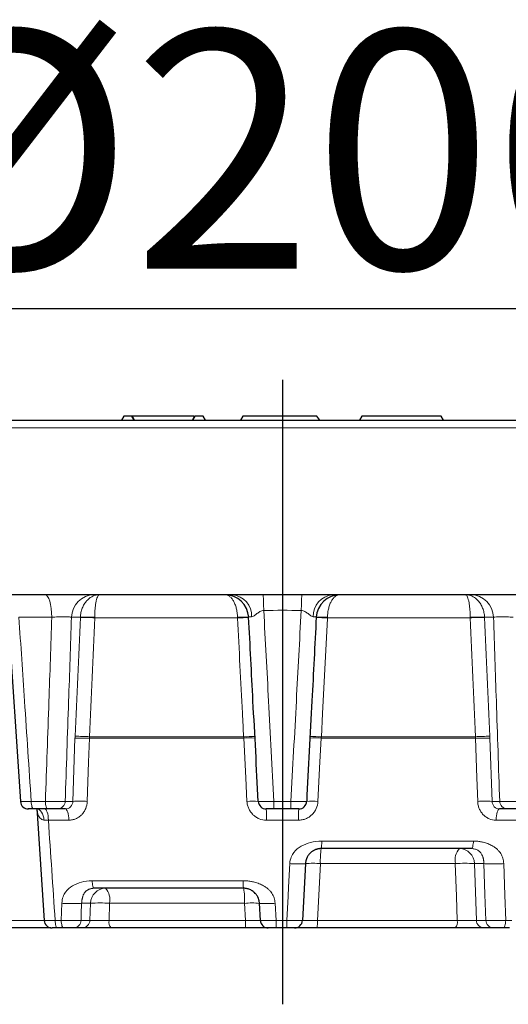
# Model space of a CAD drawing. Units: millimetres. Extents: x 2405 to 6223, y 732 to 5329.
# Drawn here: x 5040 to 5101, y 4158 to 4282 of the extents above; entities that cross this region are included whole.
import ezdxf

# ---------------------------------------------------------------- set-up
doc = ezdxf.new("R2010")
doc.units = ezdxf.units.MM
doc.header["$LTSCALE"] = 2
doc.header["$PDSIZE"] = -1
doc.layers.add('DIMENSION', color=3, linetype='Continuous')
doc.styles.add('SLDTEXTSTYLE2', font='TXT', dxfattribs={"width": 0.605})
doc.dimstyles.new('SLDDIMSTYLE0', dxfattribs={"dimtxt": 5, "dimasz": 5, "dimexe": 0, "dimexo": 0.0625, "dimgap": 1.25, "dimtad": 1, "dimrnd": 1e-09, "dimzin": 12, "dimdsep": 46, "dimtxsty": 'SLDTEXTSTYLE2', "dimsah": 1, "dimcen": 0.09, "dimadec": 0, "dimazin": 3, "dimtfac": 1, "dimtofl": 0, "dimtmove": 0, "dimatfit": 3, "dimfxl": 1, "dimfrac": 2, "dimtolj": 1, "dimtzin": 12, "dimarcsym": 0})

# ---------------------------------------------------------------- blocks, each defined once
blk = doc.blocks.new('*D78')
at = {"layer": 'Defpoints', "color": 0, "transparency": 16777216}
for p in [(5172.72, 4245.98), (4972.72, 4231.89), (5172.72, 4231.89)]:
    blk.add_point(p, dxfattribs=at)
at = {"layer": 'DIMENSION', "color": 0, "lineweight": -2, "transparency": 16777216}
for p, q in [((4972.72, 4234.89), (4972.72, 4245.98)), ((4992.72, 4245.98), (5152.72, 4245.98)), ((5172.72, 4234.89), (5172.72, 4245.98))]:
    blk.add_line(p, q, dxfattribs=at)
at = {"layer": 'DIMENSION', "color": 0, "transparency": 16777216}
for points in [[(4992.72, 4249.31), (4992.72, 4242.64), (4972.72, 4245.98)], [(5152.72, 4249.31), (5152.72, 4242.64), (5172.72, 4245.98)]]:
    blk.add_solid(points, dxfattribs=at)
at = {"layer": 'DIMENSION', "color": 0, "transparency": 16777216, "insert": (5072.72, 4280.98), "char_height": 30, "attachment_point": 2, "style": 'SLDTEXTSTYLE2'}
blk.add_mtext('\\A1;%%C200', dxfattribs=at)
blk = doc.blocks.new('1040891-M_002_FRONT VIEW')
at = {"color": 7, "linetype": 'Continuous', "lineweight": 25}
for p, q in [((274.96, 460.56), (274.67, 460.06)), ((274.68, 460.06), (274.96, 460.56)), ((275.96, 460.56), (274.96, 460.56)), ((276.26, 460.06), (275.96, 460.56)), ((276.04, 460.56), (275.96, 460.56)), ((276.31, 460.06), (276.04, 460.56)), ((283.87, 460.56), (276.04, 460.56)), ((283.61, 460.06), (283.87, 460.56)), ((283.66, 460.06), (283.96, 460.56)), ((284.96, 460.56), (283.96, 460.56)), ((285.25, 460.06), (284.96, 460.56)), ((285.24, 460.06), (284.96, 460.56)), ((289.96, 460.56), (289.67, 460.06)), ((299.29, 460.56), (289.96, 460.56)), ((299.66, 460.06), (299.29, 460.56)), ((304.96, 460.56), (304.67, 460.06)), ((314.96, 460.56), (304.96, 460.56)), ((315.25, 460.06), (314.96, 460.56)), ((197.92, 460.06), (391.99, 460.06)), ((288.65, 438.06), (197.19, 438.06)), ((292.53, 438.06), (288.65, 438.06)), ((297.39, 438.06), (292.53, 438.06)), ((301.26, 438.06), (297.39, 438.06)), ((392.73, 438.06), (301.26, 438.06)), ((260.38, 435.26), (261.92, 412)), ((265.36, 411.06), (263.59, 411.06)), ((263.98, 411.16), (264.91, 397)), ((267.58, 411.06), (266.61, 411.06)), ((296.02, 411.06), (293.89, 411.06)), ((323.3, 411.06), (322.33, 411.06)), ((318.78, 406.06), (299.86, 406.06)), ((297.86, 404.17), (297.48, 397.01)), ((290.06, 401.06), (271.22, 401.06)), ((292.17, 397.01), (292.06, 399.17)), ((265.51, 396.06), (249.05, 396.06)), ((265.75, 396.06), (265.51, 396.06)), ((267.36, 396.06), (266.6, 396.06)), ((267.01, 396.06), (266.75, 396.06)), ((269.73, 396.06), (268.61, 396.06)), ((290.34, 396.06), (273.34, 396.06)), ((295.49, 396.06), (294.16, 396.06)), ((316.73, 396.06), (299.32, 396.06)), ((321.55, 396.06), (320.36, 396.06)), ((323.57, 396.06), (322.81, 396.06))]:
    blk.add_line(p, q, dxfattribs=at)
at = {"color": 8, "linetype": 'Continuous', "lineweight": 18}
for p, q in [((391.99, 459.1), (197.92, 459.1)), ((265.87, 435.22), (261.72, 435.22)), ((269.47, 435.22), (268.35, 435.22)), ((321.57, 435.22), (320.44, 435.22)), ((268.52, 412.01), (268.79, 419.96)), ((321.12, 419.96), (321.39, 412.01)), ((263.27, 412.01), (265.06, 412.01)), ((267.56, 412.01), (268.52, 412.01)), ((293.88, 412.01), (296.03, 412.01)), ((321.39, 412.01), (322.36, 412.01)), ((268.01, 409.64), (265.44, 409.64)), ((296.98, 409.64), (292.94, 409.64)), ((324.77, 409.64), (321.9, 409.64)), ((299.9, 407.01), (319.04, 407.01)), ((316.75, 404.17), (299.74, 404.17)), ((320.36, 404.17), (319.16, 404.17)), ((319.16, 404.17), (319.41, 397.01)), ((270.96, 402.01), (290.01, 402.01)), ((267.06, 397.01), (267.14, 399.17)), ((270.75, 399.17), (269.63, 399.17)), ((270.68, 397.01), (270.75, 399.17)), ((273.16, 399.17), (273.09, 397.01)), ((290.17, 399.17), (273.16, 399.17)), ((290.28, 397.01), (290.17, 399.17)), ((294.03, 399.17), (294.15, 397.01)), ((248.5, 397.01), (264.91, 397.01)), ((266.29, 397.01), (267.06, 397.01)), ((269.56, 397.01), (270.68, 397.01)), ((273.09, 397.01), (290.28, 397.01)), ((294.15, 397.01), (295.5, 397.01)), ((299.38, 397.01), (316.99, 397.01)), ((319.41, 397.01), (320.6, 397.01)), ((323.11, 397.01), (323.88, 397.01))]:
    blk.add_line(p, q, dxfattribs=at)
at = {"color": 8, "linetype": 'Continuous', "lineweight": 18, "flags": 128}
for points in [[(265.01, 438.06), (265.18, 438.01), (265.33, 437.85), (265.48, 437.59), (265.61, 437.24), (265.71, 436.81), (265.8, 436.32), (265.85, 435.78), (265.87, 435.22)], [(300.63, 435.13), (300.62, 435.07), (300.01, 423.09), (299.86, 420.14)], [(270.61, 419.96), (270.51, 416.97), (270.34, 412.01)], [(290.48, 412.01), (290.33, 415), (290.07, 419.99)], [(299.85, 419.99), (299.69, 416.99), (299.43, 412.01)], [(319.58, 412.01), (319.48, 415), (319.31, 419.96)], [(263.59, 411.06), (263.53, 411.08), (263.47, 411.13), (263.42, 411.22), (263.37, 411.34), (263.33, 411.48), (263.3, 411.64), (263.28, 411.82), (263.27, 412.01)], [(264.88, 409.66), (264.85, 409.94), (264.79, 410.2), (264.71, 410.45), (264.59, 410.66), (264.46, 410.83), (264.31, 410.96), (264.15, 411.04), (263.98, 411.06)], [(265.44, 409.64), (265.43, 409.92), (265.4, 410.19), (265.35, 410.44), (265.29, 410.65), (265.22, 410.83), (265.14, 410.96), (265.06, 411.04), (264.97, 411.06)], [(265.36, 411.06), (265.31, 411.08), (265.25, 411.13), (265.2, 411.22), (265.16, 411.34), (265.12, 411.48), (265.09, 411.64), (265.07, 411.82), (265.06, 412.01)], [(268.01, 409.64), (268, 409.92), (267.97, 410.19), (267.93, 410.44), (267.88, 410.65), (267.82, 410.83), (267.74, 410.96), (267.66, 411.04), (267.58, 411.06)], [(321.9, 409.64), (321.91, 409.92), (321.94, 410.19), (321.98, 410.44), (322.04, 410.65), (322.1, 410.83), (322.17, 410.96), (322.25, 411.04), (322.33, 411.06)], [(295.5, 397.01), (295.66, 400.05), (295.72, 401.19), (295.88, 404.17)], [(299.74, 404.17), (299.54, 400.18), (299.38, 397.01)], [(316.99, 397.01), (316.89, 400.05), (316.75, 404.17)], [(320.6, 397.01), (320.49, 400.29), (320.36, 404.17)], [(322.86, 404.17), (323, 400.18), (323.11, 397.01)], [(269.63, 399.17), (269.59, 397.79), (269.56, 397.01)], [(266.29, 397.01), (266.3, 396.82), (266.32, 396.64), (266.35, 396.48), (266.38, 396.34), (266.43, 396.22), (266.48, 396.13), (266.54, 396.08), (266.6, 396.06)], [(267.36, 396.06), (267.3, 396.08), (267.25, 396.13), (267.2, 396.22), (267.15, 396.34), (267.12, 396.48), (267.09, 396.64), (267.07, 396.82), (267.06, 397.01)], [(323.11, 397.01), (323.1, 396.82), (323.08, 396.64), (323.05, 396.48), (323.01, 396.34), (322.97, 396.22), (322.92, 396.13), (322.86, 396.08), (322.81, 396.06)]]:
    blk.add_lwpolyline(points, dxfattribs=at)
at = {"color": 8, "linetype": 'Continuous', "lineweight": 18}
for centre, radius, start, end in [((271.27, 435.14), 2.92, 91.3742, 178.4997), ((288.36, 435.37), 2.71, 358.1395, 83.8483), ((205.64, 433.98), 86.98, 1.3806, 2.6928), ((384.28, 433.98), 86.98, 177.3072, 178.6194), ((301.55, 435.37), 2.71, 96.1517, 181.8605), ((318.65, 435.14), 2.92, 1.5003, 88.6258), ((270.38, 422.26), 12.99, 86.0159, 93.9841), ((269.85, 412.7), 22.49, 86.3607, 90.9639), ((289.99, 428.21), 7.04, 84.2682, 95.7318), ((290.57, 417), 18.17, 89.6251, 94.0641), ((299.93, 428.21), 7.04, 84.2682, 95.7318), ((299.34, 417), 18.17, 85.9359, 90.3749), ((319.54, 422.26), 12.99, 86.0159, 93.9841), ((320.06, 412.7), 22.49, 89.0361, 93.6393), ((269.7, 407.02), 12.98, 85.996, 94.004), ((268.7, 388.89), 31.33, 86.4885, 89.8064), ((291.37, 401.76), 18.43, 89.6473, 94.0653), ((290.78, 412.95), 7.07, 84.2369, 95.7631), ((299.14, 412.95), 7.07, 84.2369, 95.7631), ((298.55, 401.76), 18.43, 85.9347, 90.3527), ((321.22, 388.89), 31.33, 90.1936, 93.5115), ((320.21, 407.02), 12.98, 85.996, 94.004), ((269.43, 399.07), 12.97, 85.9805, 94.0195), ((291.19, 404.96), 7.08, 84.222, 95.778), ((298.72, 404.96), 7.08, 84.222, 95.778), ((320.49, 399.07), 12.97, 85.9805, 94.0195), ((266.59, 412.04), 0.973, 271.3742, 358.4997), ((276.77, 409.98), 16.17, 358.7843, 3.8244), ((315.24, 411.78), 21.36, 179.3862, 181.9287), ((274.67, 411.78), 21.36, 358.0713, 0.6138), ((313.14, 409.98), 16.17, 176.1756, 181.2157), ((323.33, 412.04), 0.973, 181.5003, 268.6258), ((308.13, 404.62), 8.4, 170.1278, 183.1128), ((318.97, 404.59), 2.25, 139.12, 190.7721), ((317.22, 404.12), 1.95, 1.5003, 88.6258), ((298.8, 394.8), 9.41, 84.2513, 95.7487), ((317.96, 386.89), 17.32, 86.011, 93.989), ((272.7, 399.12), 1.95, 91.3742, 178.4997), ((270.95, 399.59), 2.25, 349.2279, 40.88), ((281.79, 399.62), 8.4, 356.8872, 9.8722), ((271.96, 381.89), 17.32, 86.011, 93.989), ((291.11, 389.8), 9.41, 84.2513, 95.7487), ((265.59, 396.36), 0.308, 196.6057, 255.1427), ((268.59, 397.04), 0.973, 271.3742, 358.4997), ((269.7, 397.04), 0.973, 271.3742, 358.4997), ((274.19, 396.8), 1.12, 169.205, 221.0362), ((294.57, 396.78), 4.29, 176.9532, 189.6591), ((320.86, 396.78), 26.71, 179.5091, 181.5423), ((255.55, 396.78), 39.95, 358.9689, 0.3282), ((294.86, 396.78), 4.52, 350.8374, 2.8929), ((315.9, 396.8), 1.12, 318.6019, 10.8473), ((320.38, 397.04), 0.973, 181.5003, 268.6258), ((321.58, 397.04), 0.973, 181.5003, 268.6258)]:
    blk.add_arc(centre, radius, start, end, dxfattribs=at)
at = {"color": 7, "linetype": 'Continuous', "lineweight": 25}
for centre, radius, start, end in [((287.7, 435.06), 3, 3, 90), ((302.22, 435.06), 3, 90, 177), ((262.91, 412.06), 1, 183.7982, 270.0004), ((292.91, 412.06), 1, 183, 270), ((297.01, 412.06), 1, 270, 357), ((265.91, 397.06), 1, 183.8056, 270.0004), ((293.17, 397.06), 1, 183, 270), ((296.48, 397.06), 1, 270, 357)]:
    blk.add_arc(centre, radius, start, end, dxfattribs=at)
at = {"color": 8, "linetype": 'Continuous', "lineweight": 18}
for points, knots in [([(269.47, 435.22), (269.48, 435.42), (269.51, 435.62), (269.59, 436), (269.64, 436.19), (269.78, 436.54), (269.86, 436.71), (270.05, 437.02), (270.15, 437.16), (270.38, 437.41), (270.5, 437.52), (270.75, 437.72), (270.89, 437.8), (271.16, 437.93), (271.3, 437.98), (271.59, 438.05), (271.74, 438.06), (271.89, 438.06)], [0, 0, 0, 0, 0.125, 0.125, 0.25, 0.25, 0.375, 0.375, 0.5, 0.5, 0.625, 0.625, 0.75, 0.75, 0.875, 0.875, 1, 1, 1, 1]), ([(271.28, 435.22), (271.28, 435.42), (271.29, 435.62), (271.31, 436), (271.32, 436.19), (271.35, 436.54), (271.37, 436.71), (271.42, 437.02), (271.44, 437.16), (271.5, 437.41), (271.53, 437.52), (271.6, 437.72), (271.63, 437.8), (271.7, 437.93), (271.74, 437.98), (271.81, 438.05), (271.85, 438.06), (271.89, 438.06)], [0, 0, 0, 0, 0.125, 0.125, 0.25, 0.25, 0.375, 0.375, 0.5, 0.5, 0.625, 0.625, 0.75, 0.75, 0.875, 0.875, 1, 1, 1, 1]), ([(289.28, 435.22), (289.28, 435.42), (289.26, 435.62), (289.21, 436), (289.18, 436.19), (289.09, 436.54), (289.03, 436.71), (288.91, 437.02), (288.84, 437.16), (288.7, 437.41), (288.62, 437.52), (288.45, 437.72), (288.36, 437.8), (288.18, 437.93), (288.08, 437.98), (287.89, 438.05), (287.79, 438.06), (287.7, 438.06)], [0, 0, 0, 0, 0.125, 0.125, 0.25, 0.25, 0.375, 0.375, 0.5, 0.5, 0.625, 0.625, 0.75, 0.75, 0.875, 0.875, 1, 1, 1, 1]), ([(300.63, 435.22), (300.64, 435.42), (300.65, 435.62), (300.7, 436), (300.74, 436.19), (300.83, 436.54), (300.88, 436.71), (301, 437.02), (301.07, 437.16), (301.22, 437.41), (301.3, 437.52), (301.47, 437.72), (301.55, 437.8), (301.74, 437.93), (301.83, 437.98), (302.02, 438.05), (302.12, 438.06), (302.22, 438.06)], [0, 0, 0, 0, 0.125, 0.125, 0.25, 0.25, 0.375, 0.375, 0.5, 0.5, 0.625, 0.625, 0.75, 0.75, 0.875, 0.875, 1, 1, 1, 1]), ([(318.64, 435.22), (318.63, 435.42), (318.63, 435.62), (318.61, 436), (318.6, 436.19), (318.56, 436.54), (318.54, 436.71), (318.5, 437.02), (318.47, 437.16), (318.41, 437.41), (318.38, 437.52), (318.32, 437.72), (318.29, 437.8), (318.21, 437.93), (318.18, 437.98), (318.1, 438.05), (318.06, 438.06), (318.03, 438.06)], [0, 0, 0, 0, 0.125, 0.125, 0.25, 0.25, 0.375, 0.375, 0.5, 0.5, 0.625, 0.625, 0.75, 0.75, 0.875, 0.875, 1, 1, 1, 1]), ([(320.44, 435.22), (320.43, 435.42), (320.41, 435.62), (320.33, 436), (320.27, 436.19), (320.14, 436.54), (320.05, 436.71), (319.87, 437.02), (319.76, 437.16), (319.54, 437.41), (319.42, 437.52), (319.16, 437.72), (319.03, 437.8), (318.75, 437.93), (318.61, 437.98), (318.32, 438.05), (318.17, 438.06), (318.03, 438.06)], [0, 0, 0, 0, 0.125, 0.125, 0.25, 0.25, 0.375, 0.375, 0.5, 0.5, 0.625, 0.625, 0.75, 0.75, 0.875, 0.875, 1, 1, 1, 1]), ([(292.6, 436.07), (292.51, 436.07), (292.43, 436.06), (292.27, 436.01), (292.19, 435.98), (291.98, 435.86), (291.86, 435.77), (291.62, 435.58), (291.5, 435.49), (291.28, 435.34), (291.17, 435.28), (291.07, 435.28)], [0, 0, 0, 0, 0.125, 0.125, 0.25, 0.25, 0.5, 0.5, 0.75, 0.75, 1, 1, 1, 1]), ([(292.6, 436.07), (292.8, 432.27), (293, 428.46), (293.21, 424.66), (293.43, 420.44), (293.66, 416.23), (293.88, 412.01)], [0.00199617, 0.00199617, 0.00199617, 0.00199617, 0.01343905, 0.01343905, 0.01343905, 0.02612397, 0.02612397, 0.02612397, 0.02612397]), ([(296.03, 412.01), (296.26, 416.24), (296.48, 420.47), (296.71, 424.7), (296.91, 428.49), (297.12, 432.28), (297.32, 436.07)], [0.00095029, 0.00095029, 0.00095029, 0.00095029, 0.01367275, 0.01367275, 0.01367275, 0.02507809, 0.02507809, 0.02507809, 0.02507809]), ([(298.84, 435.28), (298.74, 435.28), (298.64, 435.34), (298.41, 435.49), (298.3, 435.58), (298.06, 435.77), (297.93, 435.86), (297.65, 436.02), (297.49, 436.07), (297.32, 436.07)], [0, 0, 0, 0, 0.25, 0.25, 0.5, 0.5, 0.75, 0.75, 1, 1, 1, 1]), ([(261.72, 435.22), (261.96, 431.7), (262.19, 428.18), (262.43, 424.66), (262.71, 420.44), (262.99, 416.23), (263.27, 412.01)], [0.00285078, 0.00285078, 0.00285078, 0.00285078, 0.01343855, 0.01343855, 0.01343855, 0.02612416, 0.02612416, 0.02612416, 0.02612416]), ([(265.06, 412.01), (265.21, 416.22), (265.36, 420.42), (265.5, 424.63), (265.63, 428.16), (265.75, 431.69), (265.87, 435.22)], [0.00095029, 0.00095029, 0.00095029, 0.00095029, 0.01360151, 0.01360151, 0.01360151, 0.0242235, 0.0242235, 0.0242235, 0.0242235]), ([(268.35, 435.22), (268.31, 435.23), (268.26, 435.24), (268.13, 435.25), (268.06, 435.26), (267.89, 435.27), (267.8, 435.28), (267.6, 435.28), (267.49, 435.28), (267.26, 435.28), (267.14, 435.28), (266.9, 435.28), (266.77, 435.27), (266.38, 435.26), (266.12, 435.24), (265.87, 435.22)], [0, 0, 0, 0, 0.125, 0.125, 0.25, 0.25, 0.375, 0.375, 0.5, 0.5, 0.625, 0.625, 0.75, 0.75, 1, 1, 1, 1]), ([(268.35, 435.22), (268.23, 431.69), (268.11, 428.16), (267.99, 424.63), (267.84, 420.42), (267.7, 416.22), (267.56, 412.01)], [0.00285061, 0.00285061, 0.00285061, 0.00285061, 0.01347203, 0.01347203, 0.01347203, 0.02612256, 0.02612256, 0.02612256, 0.02612256]), ([(289.29, 435.13), (287.77, 435.13), (286.25, 435.13), (283.22, 435.13), (281.71, 435.13), (277.2, 435.13), (274.23, 435.13), (271.28, 435.14)], [0, 0, 0, 0, 0.25, 0.25, 0.5, 0.5, 1, 1, 1, 1]), ([(290.06, 420.14), (290.01, 421.14), (289.96, 422.14), (289.91, 423.13), (289.7, 427.13), (289.49, 431.12), (289.29, 435.12), (289.29, 435.12), (289.29, 435.13), (289.29, 435.13)], [0, 0, 0, 0, 0.003, 0.003, 0.003, 0.015, 0.015, 0.015, 0.01501236, 0.01501236, 0.01501236, 0.01501236]), ([(291.07, 435.28), (291.01, 435.28), (290.95, 435.28), (290.86, 435.27), (290.82, 435.26), (290.72, 435.25), (290.69, 435.24), (290.69, 435.22)], [0, 0, 0, 0, 0.25, 0.25, 0.5, 0.5, 1, 1, 1, 1]), ([(299.22, 435.22), (299.22, 435.24), (299.19, 435.25), (299.06, 435.27), (298.97, 435.28), (298.84, 435.28)], [0, 0, 0, 0, 0.5, 0.5, 1, 1, 1, 1]), ([(318.64, 435.14), (315.69, 435.13), (312.71, 435.13), (306.69, 435.13), (303.67, 435.13), (300.63, 435.13)], [0, 0, 0, 0, 0.5, 0.5, 1, 1, 1, 1]), ([(324.04, 435.22), (323.92, 435.23), (323.79, 435.24), (323.54, 435.25), (323.41, 435.26), (323.15, 435.27), (323.02, 435.28), (322.77, 435.28), (322.65, 435.28), (322.42, 435.28), (322.32, 435.28), (322.12, 435.28), (322.02, 435.27), (321.77, 435.26), (321.65, 435.24), (321.57, 435.22)], [0, 0, 0, 0, 0.125, 0.125, 0.25, 0.25, 0.375, 0.375, 0.5, 0.5, 0.625, 0.625, 0.75, 0.75, 1, 1, 1, 1]), ([(322.36, 412.01), (322.21, 416.23), (322.07, 420.44), (321.93, 424.66), (321.81, 428.18), (321.69, 431.7), (321.57, 435.22)], [0.00095024, 0.00095024, 0.00095024, 0.00095024, 0.01363455, 0.01363455, 0.01363455, 0.02422219, 0.02422219, 0.02422219, 0.02422219]), ([(290.07, 419.99), (286.78, 419.99), (283.51, 419.98), (277.01, 419.98), (273.79, 419.97), (270.61, 419.96)], [0, 0, 0, 0, 0.5, 0.5, 1, 1, 1, 1]), ([(270.62, 420.16), (273.79, 420.15), (277.01, 420.15), (283.51, 420.14), (286.78, 420.14), (290.06, 420.14)], [0, 0, 0, 0, 0.5, 0.5, 1, 1, 1, 1]), ([(319.31, 419.96), (316.13, 419.97), (312.91, 419.98), (306.4, 419.98), (303.13, 419.99), (299.85, 419.99)], [0, 0, 0, 0, 0.5, 0.5, 1, 1, 1, 1]), ([(299.86, 420.14), (303.14, 420.14), (306.4, 420.14), (312.9, 420.15), (316.12, 420.15), (319.3, 420.16)], [0, 0, 0, 0, 0.5, 0.5, 1, 1, 1, 1]), ([(261.92, 412), (261.92, 412), (261.88, 411.99), (262.02, 411.99), (262.35, 411.99), (262.8, 412), (263.14, 412.01), (263.27, 412.01)], [0, 0, 0, 0, 0.025834, 0.294179, 0.562163, 0.829903, 1, 1, 1, 1]), ([(264.88, 409.66), (264.79, 409.68), (264.65, 409.7), (264.4, 409.87), (264.13, 410.27), (263.97, 410.77), (263.99, 411.11), (263.99, 411.16)], [0, 0, 0, 0, 0.142402, 0.213089, 0.499436, 0.928902, 1, 1, 1, 1]), ([(265.06, 412.01), (265.19, 412.01), (265.32, 412), (265.57, 412), (265.7, 412), (265.96, 411.99), (266.09, 411.99), (266.34, 411.99), (266.46, 411.99), (266.69, 411.99), (266.8, 411.99), (267, 411.99), (267.1, 411.99), (267.35, 412), (267.48, 412), (267.56, 412.01)], [0, 0, 0, 0, 0.125, 0.125, 0.25, 0.25, 0.375, 0.375, 0.5, 0.5, 0.625, 0.625, 0.75, 0.75, 1, 1, 1, 1]), ([(267.58, 411.06), (267.71, 411.06), (267.83, 411.09), (268.05, 411.18), (268.16, 411.25), (268.42, 411.51), (268.52, 411.76), (268.52, 412.01)], [0, 0, 0, 0, 0.25, 0.25, 0.5, 0.5, 1, 1, 1, 1]), ([(270.34, 412.01), (270.33, 411.69), (270.26, 411.38), (270.08, 410.96), (270.01, 410.82), (269.84, 410.56), (269.74, 410.44), (269.53, 410.23), (269.41, 410.13), (269.16, 409.95), (269.03, 409.88), (268.75, 409.76), (268.61, 409.72), (268.31, 409.66), (268.17, 409.64), (268.01, 409.64)], [0, 0, 0, 0, 0.25, 0.25, 0.375, 0.375, 0.5, 0.5, 0.625, 0.625, 0.75, 0.75, 0.875, 0.875, 1, 1, 1, 1]), ([(292.94, 409.64), (292.62, 409.64), (292.31, 409.7), (291.87, 409.88), (291.73, 409.96), (291.47, 410.13), (291.35, 410.23), (291.13, 410.44), (291.02, 410.57), (290.84, 410.82), (290.77, 410.96), (290.64, 411.24), (290.59, 411.39), (290.51, 411.7), (290.49, 411.85), (290.48, 412.01)], [0, 0, 0, 0, 0.25, 0.25, 0.375, 0.375, 0.5, 0.5, 0.625, 0.625, 0.75, 0.75, 0.875, 0.875, 1, 1, 1, 1]), ([(291.91, 412.01), (291.91, 412.01), (291.92, 412), (291.97, 412), (292.01, 412), (292.11, 411.99), (292.17, 411.99), (292.31, 411.99), (292.39, 411.99), (292.58, 411.99), (292.68, 411.99), (292.89, 411.99), (293.01, 411.99), (293.36, 412), (293.62, 412), (293.88, 412.01)], [0, 0, 0, 0, 0.125, 0.125, 0.25, 0.25, 0.375, 0.375, 0.5, 0.5, 0.625, 0.625, 0.75, 0.75, 1, 1, 1, 1]), ([(296.03, 412.01), (296.16, 412.01), (296.29, 412), (296.54, 412), (296.67, 412), (296.91, 411.99), (297.02, 411.99), (297.24, 411.99), (297.34, 411.99), (297.52, 411.99), (297.6, 411.99), (297.75, 411.99), (297.81, 411.99), (297.95, 412), (298.01, 412), (298.01, 412.01)], [0, 0, 0, 0, 0.125, 0.125, 0.25, 0.25, 0.375, 0.375, 0.5, 0.5, 0.625, 0.625, 0.75, 0.75, 1, 1, 1, 1]), ([(299.43, 412.01), (299.42, 411.69), (299.34, 411.38), (299.15, 410.96), (299.07, 410.82), (298.89, 410.56), (298.79, 410.44), (298.56, 410.23), (298.44, 410.13), (298.18, 409.95), (298.04, 409.88), (297.75, 409.76), (297.6, 409.72), (297.29, 409.66), (297.13, 409.64), (296.98, 409.64)], [0, 0, 0, 0, 0.25, 0.25, 0.375, 0.375, 0.5, 0.5, 0.625, 0.625, 0.75, 0.75, 0.875, 0.875, 1, 1, 1, 1]), ([(321.9, 409.64), (321.6, 409.64), (321.3, 409.7), (320.88, 409.88), (320.75, 409.96), (320.5, 410.13), (320.38, 410.23), (320.17, 410.44), (320.07, 410.57), (319.91, 410.82), (319.83, 410.96), (319.71, 411.24), (319.67, 411.39), (319.6, 411.7), (319.58, 411.85), (319.58, 412.01)], [0, 0, 0, 0, 0.25, 0.25, 0.375, 0.375, 0.5, 0.5, 0.625, 0.625, 0.75, 0.75, 0.875, 0.875, 1, 1, 1, 1]), ([(321.39, 412.01), (321.4, 411.88), (321.42, 411.76), (321.52, 411.53), (321.59, 411.43), (321.84, 411.16), (322.09, 411.06), (322.33, 411.06)], [0, 0, 0, 0, 0.25, 0.25, 0.5, 0.5, 1, 1, 1, 1]), ([(322.36, 412.01), (322.4, 412.01), (322.45, 412), (322.57, 412), (322.65, 412), (322.82, 411.99), (322.91, 411.99), (323.11, 411.99), (323.22, 411.99), (323.45, 411.99), (323.57, 411.99), (323.82, 411.99), (323.95, 411.99), (324.34, 412), (324.6, 412), (324.85, 412.01)], [0, 0, 0, 0, 0.125, 0.125, 0.25, 0.25, 0.375, 0.375, 0.5, 0.5, 0.625, 0.625, 0.75, 0.75, 1, 1, 1, 1]), ([(299.91, 407.01), (299.38, 407.01), (298.92, 406.94), (298.07, 406.72), (297.68, 406.57), (296.98, 406.17), (296.66, 405.92), (296.14, 405.25), (295.92, 404.83), (295.88, 404.17)], [0, 0, 0, 0, 0.25, 0.25, 0.5, 0.5, 0.75, 0.75, 1, 1, 1, 1]), ([(299.91, 407.01), (299.91, 406.76), (299.9, 406.51), (299.88, 406.16), (299.87, 406.06), (299.86, 406.06)], [0, 0, 0, 0, 0.5, 0.5, 1, 1, 1, 1]), ([(318.78, 406.06), (318.84, 406.06), (318.91, 406.16), (319, 406.51), (319.03, 406.76), (319.04, 407.01)], [0, 0, 0, 0, 0.5, 0.5, 1, 1, 1, 1]), ([(320.36, 404.17), (320.36, 404.21), (320.36, 404.28), (320.35, 404.39), (320.34, 404.5), (320.32, 404.61), (320.3, 404.71), (320.28, 404.81), (320.26, 404.9), (320.23, 405.01), (320.16, 405.2), (320.06, 405.4), (319.92, 405.59), (319.77, 405.74), (319.6, 405.86), (319.41, 405.95), (319.21, 406.01), (319, 406.06), (318.85, 406.06), (318.78, 406.06)], [0, 0, 0, 0, 0.0354601, 0.0706771, 0.1057457, 0.1407614, 0.1758207, 0.2110193, 0.246452, 0.2733115, 0.3478357, 0.4699624, 0.5543769, 0.6350254, 0.712369, 0.7869297, 0.8592901, 0.9300871, 1, 1, 1, 1]), ([(319.04, 407.01), (319.11, 407.01), (319.27, 407.01), (319.49, 406.99), (319.72, 406.97), (319.95, 406.93), (320.17, 406.89), (320.52, 406.8), (320.98, 406.65), (321.45, 406.41), (321.81, 406.17), (322.08, 405.95), (322.31, 405.7), (322.5, 405.44), (322.65, 405.15), (322.76, 404.84), (322.84, 404.51), (322.85, 404.28), (322.86, 404.17)], [0, 0, 0, 0, 0.043681, 0.087288, 0.1309, 0.174596, 0.218453, 0.262551, 0.381003, 0.492788, 0.563032, 0.62935, 0.692602, 0.75378, 0.813974, 0.87433, 0.935983, 1, 1, 1, 1]), ([(295.88, 404.17), (296.11, 404.16), (296.37, 404.14), (296.85, 404.13), (297.09, 404.13), (297.47, 404.13), (297.62, 404.13), (297.81, 404.14), (297.86, 404.16), (297.86, 404.17)], [0, 0, 0, 0, 0.25, 0.25, 0.5, 0.5, 0.75, 0.75, 1, 1, 1, 1]), ([(320.36, 404.17), (320.43, 404.16), (320.55, 404.14), (320.89, 404.13), (321.1, 404.13), (321.59, 404.13), (321.86, 404.13), (322.38, 404.14), (322.64, 404.16), (322.86, 404.17)], [0, 0, 0, 0, 0.25, 0.25, 0.5, 0.5, 0.75, 0.75, 1, 1, 1, 1]), ([(270.96, 402.01), (270.45, 402.01), (270.01, 401.94), (269.19, 401.72), (268.82, 401.57), (268.15, 401.17), (267.85, 400.92), (267.36, 400.25), (267.16, 399.83), (267.14, 399.17)], [0, 0, 0, 0, 0.25, 0.25, 0.5, 0.5, 0.75, 0.75, 1, 1, 1, 1]), ([(271.22, 401.06), (271.18, 401.06), (271.1, 401.06), (270.98, 401.05), (270.87, 401.03), (270.76, 401), (270.65, 400.97), (270.54, 400.93), (270.44, 400.88), (270.35, 400.82), (270.26, 400.76), (270.17, 400.68), (270.09, 400.6), (270.02, 400.52), (269.93, 400.39), (269.85, 400.24), (269.79, 400.07), (269.76, 399.97), (269.74, 399.89), (269.72, 399.82), (269.7, 399.74), (269.68, 399.65), (269.67, 399.56), (269.65, 399.46), (269.64, 399.37), (269.64, 399.27), (269.64, 399.2), (269.63, 399.17)], [0, 0, 0, 0, 0.037588, 0.075339, 0.113362, 0.151764, 0.190649, 0.230118, 0.270266, 0.311183, 0.352956, 0.395666, 0.439388, 0.484193, 0.530146, 0.626293, 0.6956, 0.738048, 0.753627, 0.784629, 0.815444, 0.846136, 0.87677, 0.907409, 0.938117, 0.96896, 1, 1, 1, 1]), ([(270.96, 402.01), (270.96, 401.76), (270.99, 401.51), (271.09, 401.16), (271.15, 401.06), (271.22, 401.06)], [0, 0, 0, 0, 0.5, 0.5, 1, 1, 1, 1]), ([(290.01, 402.01), (290.09, 402.01), (290.24, 402.01), (290.48, 401.99), (290.72, 401.97), (290.95, 401.93), (291.19, 401.89), (291.55, 401.8), (292.03, 401.65), (292.52, 401.41), (292.9, 401.17), (293.19, 400.95), (293.43, 400.7), (293.64, 400.44), (293.8, 400.15), (293.92, 399.84), (294, 399.51), (294.02, 399.28), (294.03, 399.17)], [0, 0, 0, 0, 0.043682, 0.08729, 0.130903, 0.174599, 0.218457, 0.262555, 0.381007, 0.492793, 0.563038, 0.629356, 0.692609, 0.753785, 0.813979, 0.874334, 0.935986, 1, 1, 1, 1]), ([(290.06, 401.06), (290.05, 401.06), (290.03, 401.16), (290.01, 401.51), (290.01, 401.76), (290.01, 402.01)], [0, 0, 0, 0, 0.5, 0.5, 1, 1, 1, 1]), ([(267.14, 399.17), (267.36, 399.16), (267.61, 399.14), (268.14, 399.13), (268.41, 399.13), (268.89, 399.13), (269.11, 399.13), (269.44, 399.14), (269.56, 399.16), (269.63, 399.17)], [0, 0, 0, 0, 0.25, 0.25, 0.5, 0.5, 0.75, 0.75, 1, 1, 1, 1]), ([(292.06, 399.17), (292.06, 399.16), (292.1, 399.14), (292.29, 399.13), (292.44, 399.13), (292.83, 399.13), (293.06, 399.13), (293.55, 399.14), (293.8, 399.16), (294.03, 399.17)], [0, 0, 0, 0, 0.25, 0.25, 0.5, 0.5, 0.75, 0.75, 1, 1, 1, 1]), ([(264.92, 397), (264.91, 397), (264.88, 396.99), (265.02, 396.99), (265.34, 396.99), (265.81, 397), (266.15, 397.01), (266.29, 397.01)], [0, 0, 0, 0, 0.023638, 0.290849, 0.557698, 0.824297, 1, 1, 1, 1]), ([(267.06, 397.01), (267.31, 397), (267.58, 397), (267.96, 396.99), (268.09, 396.99), (268.34, 396.99), (268.46, 396.99), (268.69, 396.99), (268.8, 396.99), (269.01, 396.99), (269.1, 396.99), (269.27, 397), (269.34, 397), (269.47, 397), (269.52, 397.01), (269.56, 397.01)], [0, 0, 0, 0, 0.25, 0.25, 0.375, 0.375, 0.5, 0.5, 0.625, 0.625, 0.75, 0.75, 0.875, 0.875, 1, 1, 1, 1]), ([(270.68, 397.01), (270.72, 397.01), (270.77, 397), (270.89, 397), (270.96, 397), (271.12, 396.99), (271.21, 396.99), (271.4, 396.99), (271.51, 396.99), (271.73, 396.99), (271.85, 396.99), (272.09, 396.99), (272.21, 396.99), (272.59, 397), (272.84, 397), (273.09, 397.01)], [0, 0, 0, 0, 0.125, 0.125, 0.25, 0.25, 0.375, 0.375, 0.5, 0.5, 0.625, 0.625, 0.75, 0.75, 1, 1, 1, 1]), ([(290.28, 397.01), (290.41, 397.01), (290.53, 397), (290.78, 397), (290.9, 397), (291.13, 396.99), (291.24, 396.99), (291.44, 396.99), (291.54, 396.99), (291.71, 396.99), (291.79, 396.99), (291.92, 396.99), (291.98, 396.99), (292.12, 397), (292.17, 397), (292.17, 397.01)], [0, 0, 0, 0, 0.125, 0.125, 0.25, 0.25, 0.375, 0.375, 0.5, 0.5, 0.625, 0.625, 0.75, 0.75, 1, 1, 1, 1]), ([(292.17, 397.01), (292.17, 397), (292.22, 397), (292.37, 396.99), (292.43, 396.99), (292.58, 396.99), (292.66, 396.99), (292.84, 396.99), (292.94, 396.99), (293.16, 396.99), (293.27, 396.99), (293.51, 397), (293.64, 397), (293.89, 397), (294.02, 397.01), (294.15, 397.01)], [0, 0, 0, 0, 0.25, 0.25, 0.375, 0.375, 0.5, 0.5, 0.625, 0.625, 0.75, 0.75, 0.875, 0.875, 1, 1, 1, 1]), ([(295.5, 397.01), (295.76, 397), (296.02, 397), (296.5, 396.99), (296.72, 396.99), (296.99, 396.99), (297.08, 396.99), (297.22, 396.99), (297.28, 396.99), (297.38, 397), (297.42, 397), (297.47, 397), (297.48, 397.01), (297.48, 397.01)], [0, 0, 0, 0, 0.25, 0.25, 0.5, 0.5, 0.625, 0.625, 0.75, 0.75, 0.875, 0.875, 1, 1, 1, 1]), ([(297.48, 397.01), (297.48, 397.01), (297.49, 397), (297.54, 397), (297.58, 397), (297.67, 396.99), (297.73, 396.99), (297.86, 396.99), (297.94, 396.99), (298.12, 396.99), (298.21, 396.99), (298.42, 396.99), (298.53, 396.99), (298.87, 397), (299.12, 397), (299.38, 397.01)], [0, 0, 0, 0, 0.125, 0.125, 0.25, 0.25, 0.375, 0.375, 0.5, 0.5, 0.625, 0.625, 0.75, 0.75, 1, 1, 1, 1]), ([(316.99, 397.01), (317.12, 397.01), (317.24, 397), (317.49, 397), (317.62, 397), (317.87, 396.99), (317.99, 396.99), (318.23, 396.99), (318.35, 396.99), (318.58, 396.99), (318.68, 396.99), (318.88, 396.99), (318.97, 396.99), (319.21, 397), (319.33, 397), (319.41, 397.01)], [0, 0, 0, 0, 0.125, 0.125, 0.25, 0.25, 0.375, 0.375, 0.5, 0.5, 0.625, 0.625, 0.75, 0.75, 1, 1, 1, 1]), ([(320.6, 397.01), (320.68, 397), (320.82, 397), (321.15, 396.99), (321.36, 396.99), (321.71, 396.99), (321.83, 396.99), (322.08, 396.99), (322.21, 396.99), (322.47, 397), (322.6, 397), (322.86, 397), (322.98, 397.01), (323.11, 397.01)], [0, 0, 0, 0, 0.25, 0.25, 0.5, 0.5, 0.625, 0.625, 0.75, 0.75, 0.875, 0.875, 1, 1, 1, 1])]:
    blk.add_open_spline(points, degree=3, knots=knots, dxfattribs=at)
for points in [[(297.32, 436.07), (295.74, 436.11), (294.17, 436.11), (292.6, 436.07)], [(268.8, 420.22), (269.04, 425.21), (269.26, 430.19), (269.47, 435.18)], [(269.47, 435.18), (269.47, 435.19), (269.47, 435.21), (269.47, 435.22)], [(271.28, 435.14), (271.07, 430.14), (270.85, 425.15), (270.62, 420.16)], [(271.28, 435.22), (271.28, 435.19), (271.28, 435.16), (271.28, 435.14)], [(289.29, 435.13), (289.29, 435.16), (289.29, 435.19), (289.28, 435.22)], [(300.63, 435.22), (300.63, 435.19), (300.63, 435.16), (300.63, 435.13)], [(318.64, 435.14), (318.64, 435.16), (318.64, 435.19), (318.64, 435.22)], [(319.3, 420.16), (319.06, 425.15), (318.85, 430.14), (318.64, 435.14)], [(320.44, 435.22), (320.44, 435.21), (320.44, 435.19), (320.44, 435.18)], [(320.44, 435.18), (320.66, 430.19), (320.88, 425.21), (321.11, 420.22)], [(268.79, 419.96), (268.8, 420.05), (268.8, 420.13), (268.8, 420.22)], [(270.62, 420.16), (270.61, 420.1), (270.61, 420.03), (270.61, 419.96)], [(290.07, 419.99), (290.07, 420.04), (290.06, 420.09), (290.06, 420.14)], [(299.86, 420.14), (299.85, 420.09), (299.85, 420.04), (299.85, 419.99)], [(319.31, 419.96), (319.3, 420.03), (319.3, 420.1), (319.3, 420.16)], [(321.11, 420.22), (321.11, 420.13), (321.12, 420.05), (321.12, 419.96)], [(265.44, 409.64), (265.24, 409.65), (265.05, 409.66), (264.88, 409.66)], [(265.44, 409.64), (265.72, 405.43), (266.01, 401.22), (266.29, 397.01)]]:
    blk.add_open_spline(points, degree=3, dxfattribs=at)
at = {"color": 7, "linetype": 'Continuous', "lineweight": 25}
for points, knots in [([(291.91, 412.01), (291.69, 416.23), (291.47, 420.44), (291.24, 424.66), (291.06, 428.18), (290.88, 431.7), (290.69, 435.22)], [0.00095024, 0.00095024, 0.00095024, 0.00095024, 0.01363446, 0.01363446, 0.01363446, 0.02422217, 0.02422217, 0.02422217, 0.02422217]), ([(299.22, 435.22), (299.04, 431.71), (298.86, 428.21), (298.67, 424.7), (298.45, 420.47), (298.23, 416.24), (298.01, 412.01)], [0.00285061, 0.00285061, 0.00285061, 0.00285061, 0.01340079, 0.01340079, 0.01340079, 0.02612254, 0.02612254, 0.02612254, 0.02612254]), ([(263.59, 411.06), (263.52, 411.06), (263.36, 411.06), (263.13, 411.06), (262.96, 411.06), (262.89, 411.06), (262.91, 411.06), (262.91, 411.06)], [0, 0, 0, 0, 0.172307, 0.443394, 0.714647, 0.986303, 1, 1, 1, 1]), ([(266.61, 411.06), (266.53, 411.06), (266.35, 411.06), (266, 411.06), (265.88, 411.06), (265.62, 411.06), (265.49, 411.06), (265.36, 411.06)], [0, 0, 0, 0, 0.5, 0.5, 0.75, 0.75, 1, 1, 1, 1]), ([(293.89, 411.06), (293.63, 411.06), (293.38, 411.06), (293.1, 411.06), (293.03, 411.06), (292.93, 411.06), (292.91, 411.06), (292.91, 411.06)], [0, 0, 0, 0, 0.5, 0.5, 0.75, 0.75, 1, 1, 1, 1]), ([(297.01, 411.06), (297.01, 411.06), (296.9, 411.06), (296.63, 411.06), (296.52, 411.06), (296.28, 411.06), (296.15, 411.06), (296.02, 411.06)], [0, 0, 0, 0, 0.5, 0.5, 0.75, 0.75, 1, 1, 1, 1]), ([(324.55, 411.06), (324.3, 411.06), (324.03, 411.06), (323.68, 411.06), (323.58, 411.06), (323.41, 411.06), (323.35, 411.06), (323.3, 411.06)], [0, 0, 0, 0, 0.5, 0.5, 0.75, 0.75, 1, 1, 1, 1]), ([(299.86, 406.06), (299.81, 406.06), (299.73, 406.06), (299.61, 406.05), (299.49, 406.03), (299.37, 406), (299.25, 405.97), (299.13, 405.93), (299.01, 405.88), (298.9, 405.82), (298.79, 405.76), (298.68, 405.68), (298.58, 405.6), (298.48, 405.52), (298.36, 405.39), (298.23, 405.24), (298.13, 405.07), (298.07, 404.97), (298.04, 404.89), (298, 404.82), (297.97, 404.74), (297.94, 404.65), (297.92, 404.56), (297.89, 404.46), (297.88, 404.37), (297.86, 404.27), (297.86, 404.2), (297.86, 404.17)], [0, 0, 0, 0, 0.037586, 0.075335, 0.113357, 0.151758, 0.190643, 0.230112, 0.27026, 0.311178, 0.352952, 0.395663, 0.439386, 0.484192, 0.530146, 0.626261, 0.695558, 0.738018, 0.753629, 0.78463, 0.815445, 0.846137, 0.87677, 0.907409, 0.938117, 0.96896, 1, 1, 1, 1]), ([(292.06, 399.17), (292.05, 399.21), (292.05, 399.28), (292.03, 399.39), (292.01, 399.5), (291.98, 399.61), (291.95, 399.71), (291.92, 399.81), (291.88, 399.9), (291.82, 400.01), (291.72, 400.2), (291.55, 400.4), (291.36, 400.59), (291.16, 400.74), (290.96, 400.86), (290.74, 400.95), (290.52, 401.01), (290.29, 401.06), (290.14, 401.06), (290.06, 401.06)], [0, 0, 0, 0, 0.03546, 0.070677, 0.105746, 0.140762, 0.175822, 0.211021, 0.246454, 0.273275, 0.347799, 0.469963, 0.554375, 0.635021, 0.712363, 0.786924, 0.859285, 0.930083, 1, 1, 1, 1]), ([(266.6, 396.06), (266.53, 396.06), (266.36, 396.06), (266.12, 396.06), (265.96, 396.06), (265.89, 396.06), (265.91, 396.06), (265.91, 396.06)], [0, 0, 0, 0, 0.177602, 0.446949, 0.716468, 0.986392, 1, 1, 1, 1]), ([(268.61, 396.06), (268.57, 396.06), (268.51, 396.06), (268.34, 396.06), (268.23, 396.06), (267.89, 396.06), (267.61, 396.06), (267.36, 396.06)], [0, 0, 0, 0, 0.25, 0.25, 0.5, 0.5, 1, 1, 1, 1]), ([(273.34, 396.06), (272.98, 396.06), (272.59, 396.06), (272.03, 396.06), (271.84, 396.06), (271.48, 396.06), (271.31, 396.06), (270.98, 396.06), (270.82, 396.06), (270.53, 396.06), (270.39, 396.06), (270.15, 396.06), (270.04, 396.06), (269.86, 396.06), (269.79, 396.06), (269.73, 396.06)], [0, 0, 0, 0, 0.25, 0.25, 0.375, 0.375, 0.5, 0.5, 0.625, 0.625, 0.75, 0.75, 0.875, 0.875, 1, 1, 1, 1]), ([(293.17, 396.06), (293.17, 396.06), (293.09, 396.06), (292.89, 396.06), (292.8, 396.06), (292.59, 396.06), (292.48, 396.06), (292.22, 396.06), (292.07, 396.06), (291.77, 396.06), (291.6, 396.06), (291.26, 396.06), (291.08, 396.06), (290.71, 396.06), (290.53, 396.06), (290.34, 396.06)], [0, 0, 0, 0, 0.25, 0.25, 0.375, 0.375, 0.5, 0.5, 0.625, 0.625, 0.75, 0.75, 0.875, 0.875, 1, 1, 1, 1]), ([(294.16, 396.06), (294.03, 396.06), (293.9, 396.06), (293.66, 396.06), (293.55, 396.06), (293.28, 396.06), (293.17, 396.06), (293.17, 396.06)], [0, 0, 0, 0, 0.25, 0.25, 0.5, 0.5, 1, 1, 1, 1]), ([(296.48, 396.06), (296.48, 396.06), (296.46, 396.06), (296.36, 396.06), (296.29, 396.06), (296.01, 396.06), (295.75, 396.06), (295.49, 396.06)], [0, 0, 0, 0, 0.25, 0.25, 0.5, 0.5, 1, 1, 1, 1]), ([(299.32, 396.06), (298.94, 396.06), (298.57, 396.06), (298.05, 396.06), (297.89, 396.06), (297.58, 396.06), (297.44, 396.06), (297.18, 396.06), (297.06, 396.06), (296.85, 396.06), (296.77, 396.06), (296.63, 396.06), (296.57, 396.06), (296.5, 396.06), (296.48, 396.06), (296.48, 396.06)], [0, 0, 0, 0, 0.25, 0.25, 0.375, 0.375, 0.5, 0.5, 0.625, 0.625, 0.75, 0.75, 0.875, 0.875, 1, 1, 1, 1]), ([(320.36, 396.06), (320.24, 396.06), (320.05, 396.06), (319.69, 396.06), (319.56, 396.06), (319.26, 396.06), (319.11, 396.06), (318.77, 396.06), (318.6, 396.06), (318.24, 396.06), (318.05, 396.06), (317.67, 396.06), (317.48, 396.06), (317.11, 396.06), (316.92, 396.06), (316.73, 396.06)], [0, 0, 0, 0, 0.25, 0.25, 0.375, 0.375, 0.5, 0.5, 0.625, 0.625, 0.75, 0.75, 0.875, 0.875, 1, 1, 1, 1]), ([(322.81, 396.06), (322.68, 396.06), (322.55, 396.06), (322.29, 396.06), (322.16, 396.06), (321.82, 396.06), (321.63, 396.06), (321.55, 396.06)], [0, 0, 0, 0, 0.25, 0.25, 0.5, 0.5, 1, 1, 1, 1])]:
    blk.add_open_spline(points, degree=3, knots=knots, dxfattribs=at)

msp = doc.modelspace()

# ---------------------------------------------------------------- linework, layer by layer
at = {"layer": 'DIMENSION', "color": 175, "true_color": 0x4554a5}
msp.add_line((5072.72, 4236.99), (5072.72, 4158.27), dxfattribs=at)

# ---------------------------------------------------------------- block references
msp.add_blockref('1040891-M_002_FRONT VIEW', (4777.76, 3771.83), dxfattribs=at)

# ---------------------------------------------------------------- dimensions: what is measured, and where the dimension line sits
dim = msp.add_linear_dim(base=(5172.72, 4245.98), p1=(4972.72, 4231.89), p2=(5172.72, 4231.89), text='%%C<>', dimstyle='SLDDIMSTYLE0', override={"dimtxt": 30, "dimasz": 20, "dimexo": 3, "dimgap": 5, "dimdec": 0}, dxfattribs=at)
dim.commit()
dim.dimension.update_dxf_attribs({"geometry": '*D78', "text_midpoint": (5072.72, 4245.98), "dimtype": 160})

doc.saveas('drawing.dxf')
